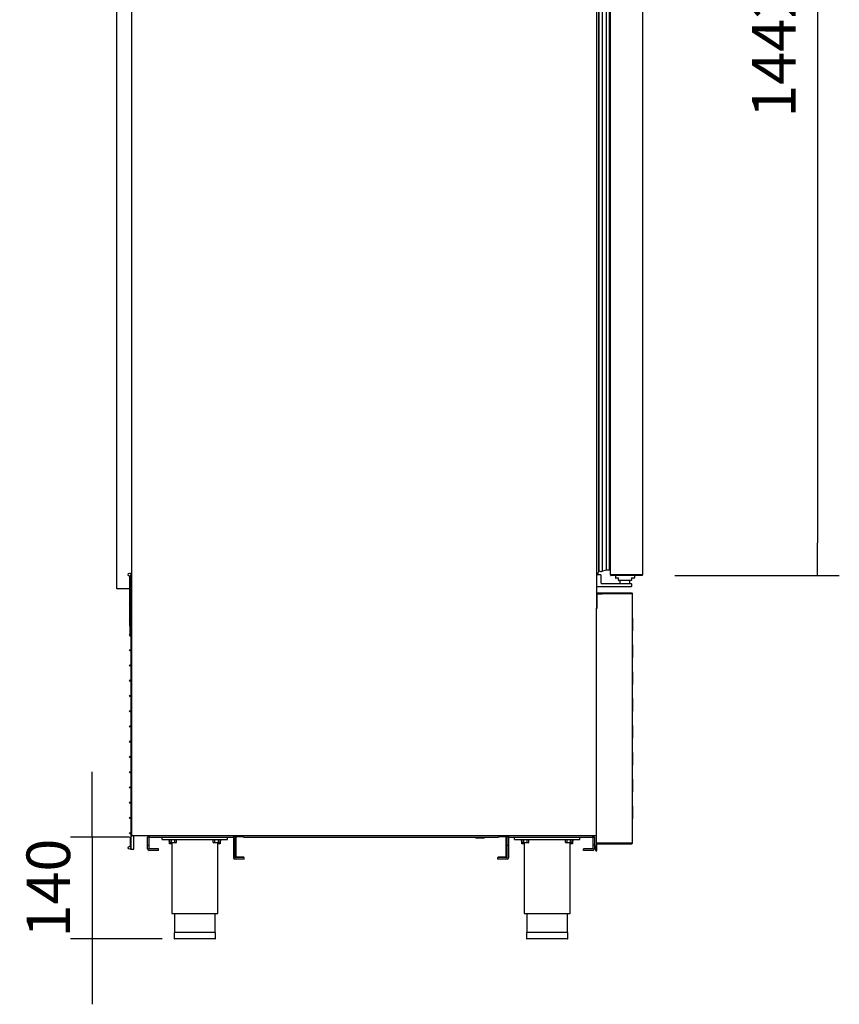
# Model space of a CAD drawing. Units: millimetres. Extents: x 0 to 1760, y -691 to 305.
# Drawn here: x 651 to 708, y -193 to -125 of the extents above; entities that cross this region are included whole.
import ezdxf

# ---------------------------------------------------------------- set-up
doc = ezdxf.new("R2010")
doc.units = ezdxf.units.MM
for name, color, linetype in [('10AN1002-1', 7, 'Continuous'), ('10AN1047-2', 7, 'Continuous'), ('10AN1048', 7, 'Continuous'), ('10AN171051', 7, 'Continuous'), ('10AN171054', 7, 'Continuous'), ('10AN171092', 7, 'Continuous'), ('504X12-2', 7, 'Continuous'), ('506X03A', 7, 'Continuous'), ('506X197', 7, 'Continuous'), ('506X207', 7, 'Continuous'), ('602A02', 7, 'Continuous'), ('603X192', 7, 'Continuous'), ('603X280', 7, 'Continuous'), ('603X322_DER', 7, 'Continuous'), ('701X128', 7, 'Continuous'), ('701X43', 7, 'Continuous'), ('703X04', 7, 'Continuous'), ('705X20', 7, 'Continuous'), ('AN1038-2', 7, 'Continuous'), ('Default', 7, 'Continuous'), ('FILTRO_620X340', 7, 'Continuous'), ('GOMA_DESAGÜE_18_', 7, 'Continuous'), ('PMP_TAPA_AN_2012', 7, 'Continuous'), ('PMPAN_2012', 7, 'Continuous'), ('PORTA-BURLETE', 7, 'Continuous'), ('TI560004', 7, 'Continuous'), ('TI630003', 7, 'Continuous')]:
    doc.layers.add(name, color=color, linetype=linetype)
doc.styles.add('SEACAD_Solid_Edge_ISO', font='seiso.ttf')
doc.dimstyles.new('INFRICO_COT', dxfattribs={"dimtxt": 3, "dimasz": 2.25, "dimexe": 1.5, "dimexo": 2.25, "dimgap": 1.5, "dimtad": 1, "dimdec": 1, "dimlfac": 20, "dimzin": 12, "dimtxsty": 'SEACAD_Solid_Edge_ISO', "dimblk1": '_SE_FILLED', "dimblk2": '_SE_FILLED', "dimsah": 1, "dimcen": 1.5, "dimadec": 1, "dimazin": 0, "dimtfac": 1, "dimtmove": 0, "dimatfit": 3, "dimfxl": 1, "dimtolj": 1, "dimtzin": 12, "dimarcsym": 0})

# ---------------------------------------------------------------- blocks, each defined once
blk = doc.blocks.new('_SE_FILLED')
at = {"color": 0}
blk.add_line((0, 0), (-1, 0), dxfattribs=at)
blk.add_solid([(0, 0), (-1, -0.1665), (-1, 0.1665), (0, 0)], dxfattribs=at)
blk = doc.blocks.new('*D98')
at = {"layer": 'Default', "color": 0, "linetype": 'Continuous', "lineweight": -2}
for p, q in [((696.558, -91.276), (707.887, -91.276)), ((706.387, -93.526), (706.387, -161.137)), ((696.558, -163.387), (707.887, -163.387))]:
    blk.add_line(p, q, dxfattribs=at)
at = {"layer": 'Defpoints', "color": 0, "linetype": 'Continuous'}
for p in [(694.308, -91.276), (694.308, -163.387), (706.387, -163.387)]:
    blk.add_point(p, dxfattribs=at)
at = {"layer": 'Default', "color": 0, "linetype": 'Continuous', "lineweight": -2, "xscale": 2.25, "yscale": 2.25, "zscale": 2.25}
for p, rotation in [((706.387, -91.276), 90), ((706.387, -163.387), 270)]:
    blk.add_blockref('_SE_FILLED', p, dxfattribs=dict(at, rotation=rotation))
at = {"layer": 'Default', "color": 0, "linetype": 'Continuous', "insert": (703.378, -127.331), "char_height": 3, "attachment_point": 5, "rotation": 90, "style": 'SEACAD_Solid_Edge_ISO'}
blk.add_mtext('\\A1;\\A1;1442', dxfattribs=at)
blk = doc.blocks.new('*D99')
at = {"layer": 'Default', "color": 0, "linetype": 'Continuous', "lineweight": -2}
for p, q in [((656.455, -179.171), (656.455, -176.921)), ((659.027, -181.421), (654.955, -181.421)), ((656.455, -181.421), (656.455, -188.421)), ((661.277, -188.421), (654.955, -188.421)), ((656.455, -190.671), (656.455, -192.921))]:
    blk.add_line(p, q, dxfattribs=at)
at = {"layer": 'Defpoints', "color": 0, "linetype": 'Continuous'}
for p in [(661.277, -181.421), (656.455, -188.421), (663.527, -188.421)]:
    blk.add_point(p, dxfattribs=at)
at = {"layer": 'Default', "color": 0, "linetype": 'Continuous', "lineweight": -2, "xscale": 2.25, "yscale": 2.25, "zscale": 2.25}
for p, rotation in [((656.455, -181.421), 270), ((656.455, -188.421), 90)]:
    blk.add_blockref('_SE_FILLED', p, dxfattribs=dict(at, rotation=rotation))
at = {"layer": 'Default', "color": 0, "linetype": 'Continuous', "insert": (653.438, -184.921), "char_height": 3, "attachment_point": 5, "rotation": 90, "style": 'SEACAD_Solid_Edge_ISO'}
blk.add_mtext('\\A1;\\A1;140', dxfattribs=at)

msp = doc.modelspace()

# ---------------------------------------------------------------- linework, layer by layer
at = {"layer": '10AN1002-1', "color": 7, "linetype": 'Continuous'}
for p, q in [((659.1774, -181.2908), (659.1774, -85.8508)), ((691.1784, -85.8508), (691.1784, -165.6513)), ((659.2079, -181.2908), (659.1774, -181.2908)), ((659.2075, -181.2912), (659.1863, -181.3124)), ((659.2079, -181.3124), (659.2079, -181.2908)), ((659.2079, -181.3124), (659.2079, -181.3213)), ((659.2083, -181.3213), (659.2079, -181.3213)), ((691.1479, -181.3213), (659.2083, -181.3213)), ((691.1784, -181.2908), (691.1479, -181.2908)), ((691.1479, -181.2908), (691.1479, -181.3213))]:
    msp.add_line(p, q, dxfattribs=at)
for centre, radius, start, end in [((659.2079, -181.2908), 0.0305, 180, 225), ((659.2079, -181.2907), 0.0307, 225.127322, 269.872678), ((659.2079, -181.2908), 0.0005, 180, 225), ((659.2079, -181.2908), 0.000513, 225.359679, 269.226481), ((659.2913, -181.3132), 0.0834, 179.459321, 185.604968)]:
    msp.add_arc(centre, radius, start, end, dxfattribs=at)
at = {"layer": '10AN1047-2', "color": 7, "linetype": 'Continuous'}
for p, q in [((660.3769, -181.4218), (660.2769, -181.4218)), ((660.2769, -181.9713), (660.2769, -181.4218)), ((660.377, -181.4215), (660.3063, -181.3508)), ((660.3769, -181.9713), (660.3769, -181.4218)), ((660.3774, -181.4213), (660.3774, -181.3213)), ((660.3774, -181.4213), (666.1774, -181.4213)), ((666.1774, -181.4213), (666.1774, -181.3213)), ((666.1777, -181.4215), (666.2484, -181.3508)), ((666.1779, -181.4218), (666.1779, -181.9713)), ((666.1779, -181.4218), (666.2779, -181.4218)), ((666.2779, -181.4218), (666.2779, -181.9713)), ((685.1289, -181.4218), (685.0289, -181.4218)), ((685.0289, -181.9713), (685.0289, -181.4218)), ((685.129, -181.4215), (685.0583, -181.3508)), ((685.1289, -181.9713), (685.1289, -181.4218)), ((685.1294, -181.4213), (685.1294, -181.3213)), ((685.1294, -181.4213), (690.9294, -181.4213)), ((690.9294, -181.4213), (690.9294, -181.3213)), ((690.9297, -181.4215), (691.0004, -181.3508)), ((690.9299, -181.4218), (690.9299, -181.9713)), ((690.9299, -181.4218), (691.0299, -181.4218)), ((691.0299, -181.4218), (691.0299, -181.9713)), ((660.2769, -181.9713), (660.3769, -181.9713)), ((660.2769, -182.2213), (660.2769, -181.9713)), ((660.3769, -182.2213), (660.3769, -181.9713)), ((661.0269, -182.2218), (660.3774, -182.2218)), ((661.0269, -182.3218), (660.3774, -182.3218)), ((661.0269, -182.3218), (661.0269, -182.2218)), ((666.2779, -181.9713), (666.1779, -181.9713)), ((666.1779, -181.9713), (666.1779, -182.8213)), ((666.2779, -181.9713), (666.2779, -182.8213)), ((685.0289, -181.9713), (685.1289, -181.9713)), ((685.0289, -182.8213), (685.0289, -181.9713)), ((685.1289, -182.8213), (685.1289, -181.9713)), ((690.9294, -182.2218), (690.2799, -182.2218)), ((690.2799, -182.3218), (690.2799, -182.2218)), ((690.9294, -182.3218), (690.2799, -182.3218)), ((691.0299, -181.9713), (690.9299, -181.9713)), ((690.9299, -181.9713), (690.9299, -182.2213)), ((691.0299, -181.9713), (691.0299, -182.2213)), ((666.9279, -182.8218), (666.2784, -182.8218)), ((666.9279, -182.9218), (666.2784, -182.9218)), ((666.9279, -182.9218), (666.9279, -182.8218)), ((685.0284, -182.8218), (684.3789, -182.8218)), ((684.3789, -182.9218), (684.3789, -182.8218)), ((685.0284, -182.9218), (684.3789, -182.9218))]:
    msp.add_line(p, q, dxfattribs=at)
for centre, radius, start, end in [((660.3774, -181.4218), 0.1005, 135, 180), ((660.3774, -181.4218), 0.1005, 90, 135), ((660.3774, -181.4219), 0.000533, 135.64618, 177.977672), ((660.3774, -181.4218), 0.0005, 90, 135), ((666.1774, -181.4218), 0.1005, 45, 90), ((666.1774, -181.4218), 0.0005, 45, 90), ((666.1773, -181.4219), 0.000533, 2.022282, 44.35383), ((666.1774, -181.4218), 0.1005, 0, 45), ((685.1294, -181.4218), 0.1005, 135, 180), ((685.1294, -181.4218), 0.1005, 90, 135), ((685.1294, -181.4219), 0.000533, 135.64618, 177.977672), ((685.1294, -181.4218), 0.0005, 90, 135), ((690.9294, -181.4218), 0.1005, 45, 90), ((690.9294, -181.4218), 0.0005, 45, 90), ((690.9293, -181.4219), 0.000533, 2.022282, 44.35383), ((690.9294, -181.4218), 0.1005, 0, 45), ((660.3774, -182.2213), 0.1005, 180, 270), ((660.3774, -182.2213), 0.0005, 180, 270), ((690.9294, -182.2213), 0.1005, 270, 360), ((690.9294, -182.2213), 0.0005, 270, 0), ((666.2784, -182.8213), 0.1005, 180, 270), ((666.2784, -182.8213), 0.0005, 180, 270), ((685.0284, -182.8213), 0.1005, 270, 0), ((685.0284, -182.8213), 0.0005, 270, 0)]:
    msp.add_arc(centre, radius, start, end, dxfattribs=at)
at = {"layer": '10AN1048', "color": 7, "linetype": 'Continuous'}
for p, q in [((666.3679, -181.3618), (666.3279, -181.3618)), ((666.3279, -181.9713), (666.3279, -181.3618)), ((666.368, -181.3615), (666.3397, -181.3332)), ((666.3679, -181.9713), (666.3679, -181.3618)), ((666.3684, -181.3213), (666.3684, -181.3613)), ((666.3684, -181.3613), (666.8684, -181.3613)), ((666.8684, -181.4023), (666.8684, -181.3213)), ((666.8684, -181.4023), (666.8684, -181.4024)), ((666.8684, -181.4023), (684.4384, -181.4023)), ((666.8684, -181.4024), (684.4384, -181.4024)), ((684.4384, -181.3213), (684.4384, -181.4023)), ((684.4384, -181.3613), (684.9384, -181.3613)), ((684.4384, -181.4024), (684.4384, -181.4023)), ((684.9384, -181.3213), (684.9384, -181.3613)), ((684.9387, -181.3615), (684.967, -181.3332)), ((684.9389, -181.3618), (684.9389, -181.9713)), ((684.9389, -181.3618), (684.9789, -181.3618)), ((684.9789, -181.3618), (684.9789, -181.9713)), ((666.3279, -181.9713), (666.3679, -181.9713)), ((666.3279, -182.7813), (666.3279, -181.9713)), ((666.3679, -182.7813), (666.3679, -181.9713)), ((684.9789, -181.9713), (684.9389, -181.9713)), ((684.9389, -181.9713), (684.9389, -182.7813)), ((684.9789, -181.9713), (684.9789, -182.7813)), ((666.9029, -182.7818), (666.3684, -182.7818)), ((666.9029, -182.8218), (666.9029, -182.7818)), ((684.9384, -182.7818), (684.4039, -182.7818)), ((684.4039, -182.8218), (684.4039, -182.7818))]:
    msp.add_line(p, q, dxfattribs=at)
for centre, radius, start, end in [((666.3686, -181.3619), 0.0407, 135.127316, 179.872684), ((666.3684, -181.3618), 0.0405, 90, 135), ((666.3684, -181.3618), 0.000516, 135.400684, 179.048104), ((666.3684, -181.3618), 0.0005, 90, 135), ((684.9384, -181.3618), 0.0405, 45, 90), ((684.9384, -181.3618), 0.0005, 45, 90), ((684.9384, -181.3618), 0.000513, 0.69906, 44.621516), ((684.9381, -181.3619), 0.0407, 0.127316, 44.872684), ((666.3684, -182.7813), 0.0405, 180, 270), ((666.3684, -182.7813), 0.0005, 180, 270), ((684.9384, -182.7813), 0.0405, 270, 0), ((684.9384, -182.7813), 0.0005, 270, 0)]:
    msp.add_arc(centre, radius, start, end, dxfattribs=at)
at = {"layer": '10AN171051', "color": 7, "linetype": 'Continuous'}
for centre, start, end in [((692.1589, -163.3563), 203.350097, 225), ((694.3084, -163.3563), 293.350097, 315)]:
    msp.add_arc(centre, 0.0305, start, end, dxfattribs=at)
at = {"layer": '10AN171054', "color": 7, "linetype": 'Continuous'}
for p, q in [((692.1284, -163.3559), (692.1284, -91.3067)), ((694.3389, -91.3063), (694.3389, -163.3563)), ((694.3399, -91.4213), (694.3399, -163.2413)), ((692.1284, -163.3563), (692.1284, -163.3559)), ((692.1373, -163.3563), (692.1284, -163.3563)), ((692.1589, -163.3563), (692.1373, -163.3563)), ((692.1585, -163.3567), (692.1373, -163.3779)), ((692.1589, -163.3563), (693.8262, -163.3563)), ((693.8311, -163.3568), (692.1589, -163.3568)), ((693.8311, -163.3868), (692.1589, -163.3868)), ((693.8262, -163.3563), (693.8478, -163.3563)), ((694.3084, -163.3568), (693.8311, -163.3568)), ((693.8311, -163.3868), (693.8311, -163.3568)), ((694.3084, -163.3868), (693.8311, -163.3868)), ((693.8478, -163.3563), (694.3299, -163.3563)), ((694.3084, -163.3568), (694.3084, -163.3868)), ((694.3087, -163.3567), (694.3299, -163.3779)), ((694.3299, -163.3563), (694.3389, -163.3563)), ((694.3389, -163.2413), (694.3399, -163.2413))]:
    msp.add_line(p, q, dxfattribs=at)
for centre, radius, start, end in [((692.1365, -163.2729), 0.0834, 264.395006, 270.540705), ((692.159, -163.3563), 0.0307, 180.127322, 224.872678), ((692.1589, -163.3563), 0.0305, 225, 270), ((692.1589, -163.3563), 0.000505, 180.235972, 224.764028), ((692.1589, -163.3563), 0.0005, 225, 270), ((694.3084, -163.3563), 0.000505, 270.235972, 314.764028), ((694.3083, -163.3562), 0.0307, 270.127322, 314.872678), ((694.3084, -163.3563), 0.0005, 315, 0), ((694.3084, -163.3563), 0.0305, 315, 0)]:
    msp.add_arc(centre, radius, start, end, dxfattribs=at)
at = {"layer": '10AN171092', "color": 7, "linetype": 'Continuous'}
for p, q in [((691.2189, -165.6513), (691.2189, -164.6513)), ((693.1271, -164.6513), (691.2189, -164.6513)), ((693.1271, -164.6108), (691.244, -164.6108)), ((693.1271, -164.6508), (691.244, -164.6508)), ((691.244, -164.651), (691.554, -164.651)), ((691.554, -164.6513), (691.554, -164.651)), ((693.6034, -164.6108), (693.1271, -164.6108)), ((693.1271, -164.6108), (693.1271, -164.6508)), ((693.6034, -164.6508), (693.1271, -164.6508)), ((693.1557, -164.6513), (693.1271, -164.6513)), ((693.632, -164.6513), (693.1557, -164.6513)), ((693.6034, -164.6508), (693.6034, -164.6108)), ((693.6037, -164.651), (693.632, -164.6227)), ((693.632, -164.6513), (693.6439, -164.6513)), ((693.6439, -181.8213), (693.6439, -164.6513)), ((691.1784, -165.6513), (691.2189, -165.6513)), ((691.1784, -181.8213), (691.1784, -165.6513)), ((691.1232, -182.0118), (691.1632, -182.0118)), ((691.1232, -182.3218), (691.1232, -182.0118)), ((691.1632, -182.3218), (691.1632, -182.0118)), ((691.1634, -182.3218), (691.1634, -181.8623)), ((691.2189, -181.8213), (691.1784, -181.8213)), ((691.2034, -182.3218), (691.2034, -181.8623)), ((691.2039, -181.8218), (693.1271, -181.8218)), ((691.2039, -181.8618), (693.1271, -181.8618)), ((693.1271, -181.8213), (691.2189, -181.8213)), ((693.1271, -181.8213), (693.1557, -181.8213)), ((693.1271, -181.8618), (693.1271, -181.8218)), ((693.1271, -181.8218), (693.6034, -181.8218)), ((693.1271, -181.8618), (693.6034, -181.8618)), ((693.632, -181.8213), (693.1557, -181.8213)), ((693.6034, -181.8218), (693.6034, -181.8618)), ((693.6037, -181.8217), (693.632, -181.85)), ((693.6439, -181.8213), (693.632, -181.8213))]:
    msp.add_line(p, q, dxfattribs=at)
for centre, radius, start, end in [((691.244, -164.6509), 0.0401, 90, 231.249141), ((691.244, -164.6509), 0.0001, 90, 270), ((693.6033, -164.6516), 0.0407, 45.127316, 89.872684), ((693.6034, -164.6514), 0.000516, 45.400684, 89.048104), ((693.6034, -164.6513), 0.0005, 0, 45), ((693.6034, -164.6513), 0.0405, 0, 45), ((691.1633, -182.3218), 0.0401, 180, 0), ((691.1633, -182.3218), 0.0001, 180.000001, 360), ((691.2039, -181.8623), 0.0405, 90, 180), ((691.2039, -181.8623), 0.0005, 90, 180), ((693.6034, -181.8213), 0.000516, 270.951144, 314.599489), ((693.6033, -181.8211), 0.0407, 270.127316, 314.872684), ((693.6034, -181.8213), 0.0005, 315, 0), ((693.6034, -181.8213), 0.0405, 315, 0)]:
    msp.add_arc(centre, radius, start, end, dxfattribs=at)
at = {"layer": '504X12-2', "color": 7, "linetype": 'Continuous'}
for p, q in [((659.1024, -163.2403), (659.1274, -163.2403)), ((659.1024, -163.2403), (659.1024, -163.2736)), ((659.1274, -163.2403), (659.1774, -163.2403)), ((659.1274, -163.2403), (659.1274, -163.3303)), ((659.1274, -163.3503), (659.1274, -164.3333)), ((659.0284, -163.4403), (659.0284, -164.3333)), ((659.1024, -163.407), (659.1024, -163.9653)), ((659.1024, -163.9653), (659.1024, -164.0653)), ((659.0284, -164.3474), (659.0284, -164.3475)), ((659.0284, -164.3475), (659.0284, -165.3833)), ((659.1024, -164.0653), (659.1274, -164.0653)), ((659.1274, -164.3474), (659.1274, -165.3833)), ((659.0284, -165.3974), (659.0284, -165.3975)), ((659.0284, -165.3975), (659.0284, -166.4333)), ((659.1274, -165.3974), (659.1274, -166.4333)), ((659.0284, -166.4474), (659.0284, -166.4475)), ((659.0284, -166.4475), (659.0284, -166.6301)), ((659.0284, -166.6301), (659.0284, -166.8352)), ((659.1274, -166.4474), (659.1274, -167.4833)), ((659.1274, -167.4974), (659.1274, -168.5333)), ((659.1274, -168.5474), (659.1274, -169.5833)), ((659.1274, -169.5974), (659.1274, -170.6333)), ((659.1274, -170.6474), (659.1274, -171.6833)), ((659.1274, -171.6974), (659.1274, -172.7333)), ((659.1274, -172.7474), (659.1274, -173.7833)), ((659.1274, -173.7974), (659.1274, -174.8333)), ((659.1274, -174.8474), (659.1274, -175.8833)), ((659.1274, -175.8974), (659.1274, -176.9333)), ((659.1274, -176.9474), (659.1274, -177.9833)), ((659.1274, -177.9974), (659.1274, -179.0333)), ((659.1274, -179.0474), (659.1274, -180.0833)), ((659.1274, -180.0974), (659.1274, -181.1333)), ((659.1024, -181.4153), (659.1274, -181.4153)), ((659.1024, -181.5153), (659.1024, -181.4153)), ((659.1024, -182.0736), (659.1024, -181.5153)), ((659.1274, -181.1474), (659.1274, -182.1303)), ((659.3274, -182.2403), (659.3274, -181.3213)), ((659.1024, -182.2403), (659.1024, -182.207)), ((659.1024, -182.2403), (659.1274, -182.2403)), ((659.1274, -182.1503), (659.1274, -182.2403)), ((659.1274, -182.2403), (659.3274, -182.2403))]:
    msp.add_line(p, q, dxfattribs=at)
for centre, radius in [((659.0279, -163.3403), 0.1), ((659.0779, -164.3403), 0.05), ((659.0779, -165.3903), 0.05), ((659.0779, -166.4403), 0.05), ((659.0779, -167.4903), 0.05), ((659.0779, -168.5403), 0.05), ((659.0779, -169.5903), 0.05), ((659.0779, -170.6403), 0.05), ((659.0779, -171.6903), 0.05), ((659.0779, -172.7403), 0.05), ((659.0779, -173.7903), 0.05), ((659.0779, -174.8403), 0.05), ((659.0779, -175.8903), 0.05), ((659.0779, -176.9403), 0.05), ((659.0779, -177.9903), 0.05), ((659.0779, -179.0403), 0.05), ((659.0779, -180.0903), 0.05), ((659.0779, -181.1403), 0.05), ((659.0279, -182.1403), 0.1)]:
    msp.add_circle(centre, radius, dxfattribs=at)
msp.add_arc((659.1284, -166.8352), 0.1, 180, 269.427033, dxfattribs=at)
at = {"layer": '506X03A', "color": 7, "linetype": 'Continuous'}
for p, q in [((692.4784, -163.3868), (692.4784, -163.5618)), ((692.5784, -163.3563), (692.5784, -163.3568)), ((693.6784, -163.3563), (693.6784, -163.3568)), ((693.7784, -163.3868), (693.7784, -163.5618)), ((692.5534, -163.5868), (692.5034, -163.5868)), ((692.6784, -163.5868), (692.5534, -163.5868)), ((692.6784, -163.5868), (692.7034, -163.5618)), ((692.6784, -163.7118), (692.6784, -163.5868)), ((692.6784, -163.7118), (692.6784, -163.7368)), ((692.7034, -163.7368), (692.6784, -163.7368)), ((693.5534, -163.7368), (692.7034, -163.7368)), ((692.7784, -163.7368), (692.7784, -163.9368)), ((693.4784, -163.9368), (693.4784, -163.7368)), ((693.5534, -163.5618), (693.5784, -163.5868)), ((693.5784, -163.7368), (693.5534, -163.7368)), ((693.7034, -163.5868), (693.5784, -163.5868)), ((693.5784, -163.5868), (693.5784, -163.7118)), ((693.5784, -163.7368), (693.5784, -163.7118)), ((693.7534, -163.5868), (693.7034, -163.5868))]:
    msp.add_line(p, q, dxfattribs=at)
for centre, start, end in [((692.5034, -163.5618), 180, 270), ((692.7034, -163.7118), 180, 270), ((693.5534, -163.7118), 270, 0), ((693.7534, -163.5618), 270, 0)]:
    msp.add_arc(centre, 0.025, start, end, dxfattribs=at)
at = {"layer": '506X197', "color": 7, "linetype": 'Continuous'}
for p, q in [((691.1784, -163.3368), (691.4534, -163.3368)), ((691.4784, -163.3618), (691.4784, -163.5868)), ((691.4784, -163.5868), (691.4784, -163.9118)), ((691.5034, -163.9368), (692.9784, -163.9368)), ((692.9784, -163.9368), (693.5534, -163.9368)), ((693.5784, -163.9618), (693.5784, -164.1618)), ((692.9784, -164.1868), (691.1784, -164.1868)), ((693.5534, -164.1868), (692.9784, -164.1868))]:
    msp.add_line(p, q, dxfattribs=at)
for centre, start, end in [((691.4534, -163.3618), 0, 90), ((691.5034, -163.9118), 180, 270), ((693.5534, -163.9618), 0, 90), ((693.5534, -164.1618), 270, 0)]:
    msp.add_arc(centre, 0.025, start, end, dxfattribs=at)
at = {"layer": '506X207', "color": 7, "linetype": 'Continuous'}
for p, q in [((692.1684, -163.3563), (692.1684, -163.3568)), ((692.3884, -163.3568), (692.3884, -163.3563)), ((694.339, -163.2368), (694.3389, -163.2368)), ((694.339, -163.2368), (694.339, -163.3068)), ((694.3399, -163.2413), (694.3399, -163.3068))]:
    msp.add_line(p, q, dxfattribs=at)
for centre, start in [((694.259, -163.3068), 356.493502), ((694.2599, -163.3068), 350.745685)]:
    msp.add_arc(centre, 0.08, start, 0, dxfattribs=at)
at = {"layer": '602A02', "color": 7, "linetype": 'Continuous'}
for p, q in [((691.337, -163.0785), (691.337, -91.7943)), ((691.5943, -163.107), (691.5943, -91.7658)), ((691.8534, -163.0307), (691.8534, -91.8422)), ((692.0784, -163.0307), (692.0784, -91.8422)), ((691.8534, -163.0307), (691.5943, -163.107)), ((692.0784, -163.0307), (691.8534, -163.0307))]:
    msp.add_line(p, q, dxfattribs=at)
msp.add_arc((691.5027, -162.7582), 0.3606, 242.648194, 284.704896, dxfattribs=at)
at = {"layer": '603X192', "color": 7, "linetype": 'Continuous'}
for p, q in [((664.9524, -187.9713), (662.1024, -187.9713)), ((662.1024, -187.9713), (662.1024, -188.3963)), ((664.9274, -188.4213), (662.1274, -188.4213)), ((664.9524, -188.3963), (664.9524, -187.9713)), ((689.2044, -187.9713), (686.3544, -187.9713)), ((686.3544, -187.9713), (686.3544, -188.3963)), ((689.1794, -188.4213), (686.3794, -188.4213)), ((689.2044, -188.3963), (689.2044, -187.9713))]:
    msp.add_line(p, q, dxfattribs=at)
for centre, start, end in [((662.1274, -188.3963), 180, 270), ((664.9274, -188.3963), 270, 0), ((686.3794, -188.3963), 180, 270), ((689.1794, -188.3963), 270, 0)]:
    msp.add_arc(centre, 0.025, start, end, dxfattribs=at)
at = {"layer": '603X280', "color": 7, "linetype": 'Continuous'}
for p, q in [((682.8549, -181.4024), (682.8549, -181.4616)), ((682.8549, -181.4616), (683.4549, -181.4616)), ((683.4549, -181.4616), (683.4549, -181.4024))]:
    msp.add_line(p, q, dxfattribs=at)
at = {"layer": '603X322_DER', "color": 7, "linetype": 'Continuous'}
for p, q in [((693.6539, -166.2733), (693.6439, -166.2733)), ((693.6539, -166.3233), (693.6539, -166.2733)), ((693.6539, -166.3233), (693.6539, -167.1983)), ((693.6439, -167.2483), (693.6539, -167.2483)), ((693.6539, -167.2483), (693.6539, -167.1983)), ((693.6539, -168.1233), (693.6439, -168.1233)), ((693.6539, -168.1733), (693.6539, -168.1233)), ((693.6539, -168.1733), (693.6539, -169.0483)), ((693.6439, -169.0983), (693.6539, -169.0983)), ((693.6539, -169.0983), (693.6539, -169.0483)), ((693.6539, -169.9733), (693.6439, -169.9733)), ((693.6539, -170.0233), (693.6539, -169.9733)), ((693.6539, -170.0233), (693.6539, -170.8983)), ((693.6439, -170.9483), (693.6539, -170.9483)), ((693.6539, -170.9483), (693.6539, -170.8983)), ((693.6539, -171.8233), (693.6439, -171.8233)), ((693.6539, -171.8733), (693.6539, -171.8233)), ((693.6539, -171.8733), (693.6539, -172.7483)), ((693.6439, -172.7983), (693.6539, -172.7983)), ((693.6539, -172.7983), (693.6539, -172.7483)), ((693.6539, -173.6733), (693.6439, -173.6733)), ((693.6539, -173.7233), (693.6539, -173.6733)), ((693.6539, -173.7233), (693.6539, -174.5983)), ((693.6439, -174.6483), (693.6539, -174.6483)), ((693.6539, -174.6483), (693.6539, -174.5983)), ((693.6539, -175.5233), (693.6439, -175.5233)), ((693.6539, -175.5733), (693.6539, -175.5233)), ((693.6539, -175.5733), (693.6539, -176.4483)), ((693.6439, -176.4983), (693.6539, -176.4983)), ((693.6539, -176.4983), (693.6539, -176.4483)), ((693.6539, -177.3733), (693.6439, -177.3733)), ((693.6539, -177.4233), (693.6539, -177.3733)), ((693.6539, -177.4233), (693.6539, -178.2983)), ((693.6539, -178.3483), (693.6539, -178.2983)), ((693.6439, -178.3483), (693.6539, -178.3483)), ((693.6539, -179.2233), (693.6439, -179.2233)), ((693.6539, -179.2733), (693.6539, -179.2233)), ((693.6539, -179.2733), (693.6539, -180.1483)), ((693.6439, -180.1983), (693.6539, -180.1983)), ((693.6539, -180.1983), (693.6539, -180.1483))]:
    msp.add_line(p, q, dxfattribs=at)
at = {"layer": '701X128', "color": 7, "linetype": 'Continuous'}
for p, q in [((661.7649, -181.5713), (661.7649, -181.5963)), ((662.2899, -181.5963), (661.7649, -181.5963)), ((661.7964, -181.7713), (661.7964, -181.5963)), ((661.9119, -181.7713), (661.9119, -181.5963)), ((662.1428, -181.7713), (662.1428, -181.5963)), ((662.2583, -181.7713), (662.2583, -181.5963)), ((662.2899, -181.5963), (662.2899, -181.5713)), ((664.7649, -181.5713), (664.7649, -181.5963)), ((665.2899, -181.5963), (664.7649, -181.5963)), ((664.7964, -181.7713), (664.7964, -181.5963)), ((664.9119, -181.7713), (664.9119, -181.5963)), ((665.1428, -181.7713), (665.1428, -181.5963)), ((665.2583, -181.7713), (665.2583, -181.5963)), ((665.2899, -181.5963), (665.2899, -181.5713)), ((686.0169, -181.5713), (686.0169, -181.5963)), ((686.5419, -181.5963), (686.0169, -181.5963)), ((686.0484, -181.7713), (686.0484, -181.5963)), ((686.1639, -181.7713), (686.1639, -181.5963)), ((686.3948, -181.7713), (686.3948, -181.5963)), ((686.5103, -181.7713), (686.5103, -181.5963)), ((686.5419, -181.5963), (686.5419, -181.5713)), ((689.0169, -181.5713), (689.0169, -181.5963)), ((689.5419, -181.5963), (689.0169, -181.5963)), ((689.0484, -181.7713), (689.0484, -181.5963)), ((689.1639, -181.7713), (689.1639, -181.5963)), ((689.3948, -181.7713), (689.3948, -181.5963)), ((689.5103, -181.7713), (689.5103, -181.5963)), ((689.5419, -181.5963), (689.5419, -181.5713)), ((661.7964, -181.7713), (661.8399, -181.7963)), ((662.2149, -181.7963), (661.8399, -181.7963)), ((662.2149, -181.7963), (662.2583, -181.7713)), ((664.7964, -181.7713), (664.8399, -181.7963)), ((665.2149, -181.7963), (664.8399, -181.7963)), ((665.2149, -181.7963), (665.2583, -181.7713)), ((686.0484, -181.7713), (686.0919, -181.7963)), ((686.4669, -181.7963), (686.0919, -181.7963)), ((686.4669, -181.7963), (686.5103, -181.7713)), ((689.0484, -181.7713), (689.0919, -181.7963)), ((689.4669, -181.7963), (689.0919, -181.7963)), ((689.4669, -181.7963), (689.5103, -181.7713))]:
    msp.add_line(p, q, dxfattribs=at)
for centre in [(661.8542, -181.6857), (662.2006, -181.6857), (664.8542, -181.6857), (665.2006, -181.6857), (686.1062, -181.6857), (686.4526, -181.6857), (689.1062, -181.6857), (689.4526, -181.6857)]:
    msp.add_arc(centre, 0.1032, 235.98178, 304.01822, dxfattribs=at)
for points in [[(661.9119, -181.7713), (661.9307, -181.7767), (661.9499, -181.7812), (661.9885, -181.7874), (662.0079, -181.7891), (662.0469, -181.7891), (662.0667, -181.7874), (662.1053, -181.7811), (662.1242, -181.7766), (662.1428, -181.7713)], [(664.9119, -181.7713), (664.9307, -181.7767), (664.9499, -181.7812), (664.9885, -181.7874), (665.0079, -181.7891), (665.0469, -181.7891), (665.0667, -181.7874), (665.1053, -181.7811), (665.1242, -181.7766), (665.1428, -181.7713)], [(686.1639, -181.7713), (686.1827, -181.7767), (686.2019, -181.7812), (686.2405, -181.7874), (686.2599, -181.7891), (686.2989, -181.7891), (686.3187, -181.7874), (686.3573, -181.7811), (686.3762, -181.7766), (686.3948, -181.7713)], [(689.1639, -181.7713), (689.1827, -181.7767), (689.2019, -181.7812), (689.2405, -181.7874), (689.2599, -181.7891), (689.2989, -181.7891), (689.3187, -181.7874), (689.3573, -181.7811), (689.3762, -181.7766), (689.3948, -181.7713)]]:
    msp.add_open_spline(points, degree=3, knots=[0, 0, 0, 0, 0.25, 0.25, 0.5, 0.5, 0.75, 0.75, 1, 1, 1, 1], dxfattribs=at)
at = {"layer": '701X43', "color": 7, "linetype": 'Continuous'}
for p, q in [((661.7771, -181.8613), (661.7771, -181.6813)), ((661.7871, -181.6713), (661.7964, -181.6713)), ((665.2776, -181.6813), (665.2776, -181.8613)), ((686.0291, -181.8613), (686.0291, -181.6813)), ((686.0391, -181.6713), (686.0484, -181.6713)), ((689.5296, -181.6813), (689.5296, -181.8613)), ((661.9399, -181.8713), (661.7871, -181.8713)), ((665.2676, -181.8713), (665.1149, -181.8713)), ((686.1919, -181.8713), (686.0391, -181.8713)), ((689.5196, -181.8713), (689.3669, -181.8713))]:
    msp.add_line(p, q, dxfattribs=at)
for centre, start, end in [((661.7871, -181.6813), 90, 180), ((665.2676, -181.6813), 0, 90), ((686.0391, -181.6813), 90, 180), ((689.5196, -181.6813), 0, 90), ((661.7871, -181.8613), 180, 270), ((665.2676, -181.8613), 270, 0), ((686.0391, -181.8613), 180, 270), ((689.5196, -181.8613), 270, 0)]:
    msp.add_arc(centre, 0.01, start, end, dxfattribs=at)
at = {"layer": '703X04', "color": 7, "linetype": 'Continuous'}
for p, q in [((661.7474, -181.5713), (661.7474, -181.6288)), ((661.7474, -181.6288), (661.7474, -181.6738)), ((665.3074, -181.6038), (665.3074, -181.5713)), ((665.3074, -181.6738), (665.3074, -181.6038)), ((685.9994, -181.5713), (685.9994, -181.6288)), ((685.9994, -181.6288), (685.9994, -181.6738)), ((689.5594, -181.6038), (689.5594, -181.5713)), ((689.5594, -181.6738), (689.5594, -181.6038))]:
    msp.add_line(p, q, dxfattribs=at)
for points in [[(661.7774, -181.6805), (661.758, -181.6783), (661.7474, -181.6761), (661.7474, -181.6738)], [(661.7923, -181.6439), (661.7682, -181.6414), (661.7549, -181.6389), (661.7549, -181.6363)], [(661.7767, -181.6871), (661.7625, -181.6852), (661.7549, -181.6833), (661.7549, -181.6813)], [(665.2628, -181.682), (665.2914, -181.6793), (665.3074, -181.6766), (665.3074, -181.6738)], [(665.278, -181.6871), (665.2922, -181.6852), (665.2999, -181.6833), (665.2999, -181.6813)], [(686.0294, -181.6805), (686.01, -181.6783), (685.9994, -181.6761), (685.9994, -181.6738)], [(686.0443, -181.6439), (686.0202, -181.6414), (686.0069, -181.6389), (686.0069, -181.6363)], [(686.0287, -181.6871), (686.0145, -181.6852), (686.0069, -181.6833), (686.0069, -181.6813)], [(689.5148, -181.682), (689.5434, -181.6793), (689.5594, -181.6766), (689.5594, -181.6738)], [(689.53, -181.6871), (689.5442, -181.6852), (689.5519, -181.6833), (689.5519, -181.6813)]]:
    msp.add_open_spline(points, degree=3, dxfattribs=at)
at = {"layer": '705X20', "color": 7, "linetype": 'Continuous'}
for p, q in [((661.2774, -181.4213), (665.7774, -181.4213)), ((661.2774, -181.5713), (661.2774, -181.4213)), ((661.2774, -181.5713), (665.7774, -181.5713)), ((665.7774, -181.5713), (665.7774, -181.4213)), ((685.5294, -181.4213), (690.0294, -181.4213)), ((685.5294, -181.5713), (685.5294, -181.4213)), ((685.5294, -181.5713), (690.0294, -181.5713)), ((690.0294, -181.5713), (690.0294, -181.4213))]:
    msp.add_line(p, q, dxfattribs=at)
at = {"layer": 'AN1038-2', "color": 7, "linetype": 'Continuous'}
for p, q in [((658.1524, -164.3203), (658.1524, -89.3203)), ((658.1779, -164.3203), (658.1524, -164.3203)), ((659.0284, -164.3203), (658.1779, -164.3203))]:
    msp.add_line(p, q, dxfattribs=at)
at = {"layer": 'FILTRO_620X340', "color": 7, "linetype": 'Continuous'}
for p, q in [((692.5039, -181.8213), (692.5039, -181.8218)), ((692.5039, -181.8618), (692.5039, -181.8858)), ((692.6539, -181.8858), (692.5039, -181.8858)), ((692.6539, -181.8213), (692.6539, -181.8218)), ((692.6539, -181.8618), (692.6539, -181.8858))]:
    msp.add_line(p, q, dxfattribs=at)
at = {"layer": 'GOMA_DESAGÜE_18_', "color": 7, "linetype": 'Continuous'}
for p, q in [((659.0492, -166.8963), (659.0492, -167.4494)), ((659.0492, -167.5313), (659.0492, -167.5644)), ((659.1274, -167.5644), (659.0492, -167.5644))]:
    msp.add_line(p, q, dxfattribs=at)
at = {"layer": 'PMP_TAPA_AN_2012', "color": 7, "linetype": 'Continuous'}
for p, q in [((691.1824, -91.3558), (691.1824, -163.3355)), ((691.3324, -91.6465), (691.3324, -163.0448))]:
    msp.add_line(p, q, dxfattribs=at)
msp.add_arc((690.9324, -163.0448), 0.4, 311.810315, 0, dxfattribs=at)
at = {"layer": 'PMPAN_2012', "color": 7, "linetype": 'Continuous'}
msp.add_arc((691.1834, -163.2313), 0.005, 180, 258.897149, dxfattribs=at)
at = {"layer": 'PORTA-BURLETE', "color": 7, "linetype": 'Continuous'}
msp.add_arc((692.1416, -162.9488), 0.0639, 188.417291, 258.04161, dxfattribs=at)
at = {"layer": 'TI560004', "color": 7, "linetype": 'Continuous'}
for p, q in [((662.1274, -186.6713), (662.1274, -187.9713)), ((664.9274, -187.9713), (664.9274, -186.6713)), ((686.3794, -186.6713), (686.3794, -187.9713)), ((689.1794, -187.9713), (689.1794, -186.6713))]:
    msp.add_line(p, q, dxfattribs=at)
at = {"layer": 'TI630003', "color": 7, "linetype": 'Continuous'}
for p, q in [((661.9399, -181.7963), (661.9399, -186.6713)), ((665.1149, -186.6713), (665.1149, -181.7963)), ((686.1919, -181.7963), (686.1919, -186.6713)), ((689.3669, -186.6713), (689.3669, -181.7963)), ((661.9399, -186.6713), (665.1149, -186.6713)), ((686.1919, -186.6713), (689.3669, -186.6713))]:
    msp.add_line(p, q, dxfattribs=at)

# ---------------------------------------------------------------- dimensions: what is measured, and where the dimension line sits
at = {"layer": 'Default', "color": 7, "linetype": 'Continuous'}
dim = msp.add_linear_dim(base=(706.3874, -163.3868), p1=(694.3084, -91.2758), p2=(694.3084, -163.3868), angle=270, text='\\A1;<>', dimstyle='INFRICO_COT', override={"dimdec": 0}, dxfattribs=at)
dim.commit()
dim.dimension.update_dxf_attribs({"geometry": '*D98', "text_midpoint": (706.3874, -127.3313), "dimtype": 161})
dim = msp.add_linear_dim(base=(656.4546, -188.4213), p1=(661.2774, -181.4213), p2=(663.5274, -188.4213), angle=90, text='\\A1;<>', dimstyle='INFRICO_COT', dxfattribs=at)
dim.commit()
dim.dimension.update_dxf_attribs({"geometry": '*D99', "text_midpoint": (656.4546, -184.9213), "dimtype": 160})

doc.saveas('drawing.dxf')
